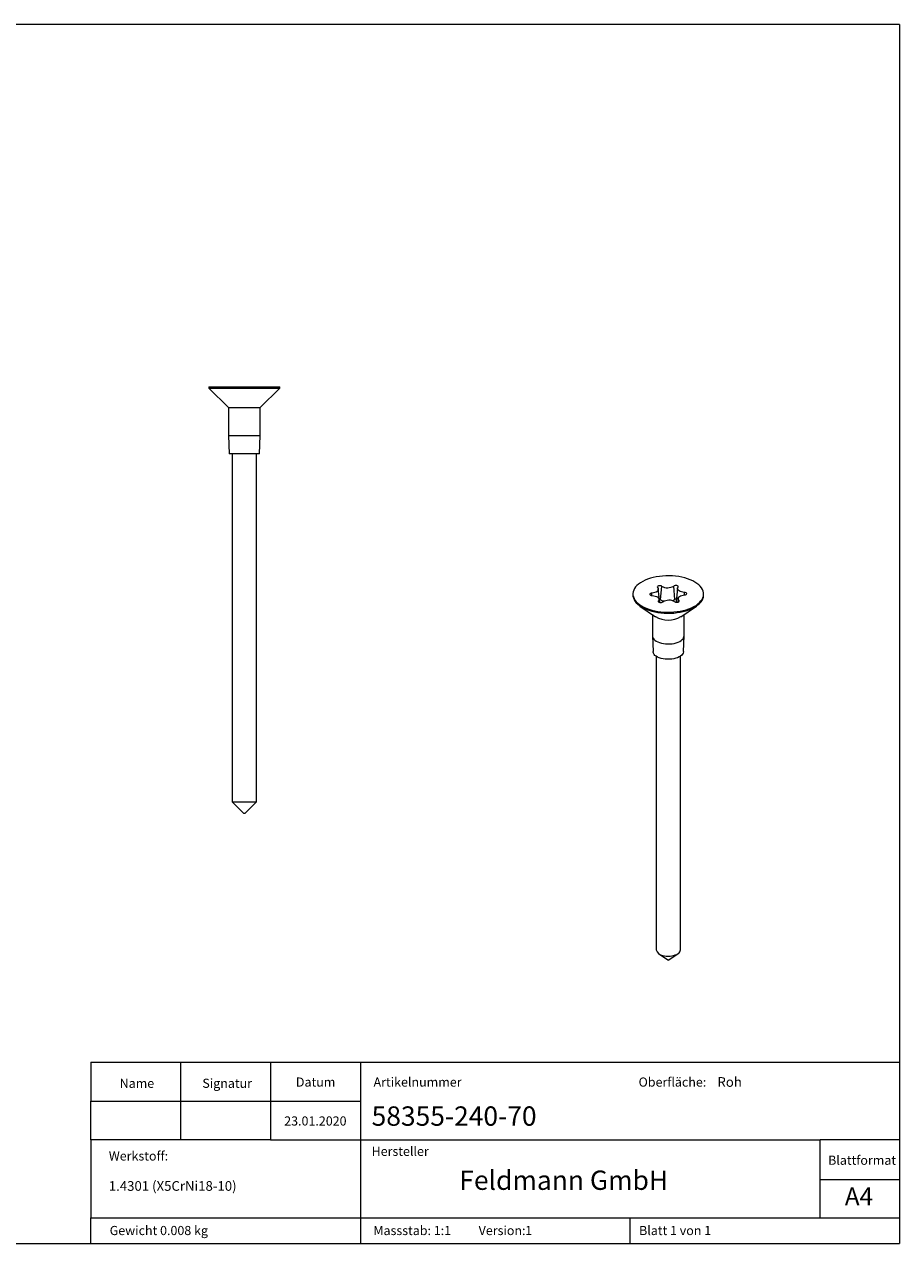
# Model space of a CAD drawing. Units: millimetres. Extents: x 5 to 292, y 5 to 205.
# Drawn here: x 149 to 292, y 5 to 205 of the extents above; entities that cross this region are included whole.
import ezdxf

# ---------------------------------------------------------------- set-up
doc = ezdxf.new("R2010")
doc.units = ezdxf.units.MM
doc.styles.add('SLDTEXTSTYLE0', font='TXT', dxfattribs={"width": 0.75})
doc.styles.add('SLDTEXTSTYLE1', font='TXT', dxfattribs={"width": 0.692308})

msp = doc.modelspace()

# ---------------------------------------------------------------- linework, layer by layer
at = {"color": 7, "linetype": 'Continuous', "lineweight": 0}
for p, q in [((292, 205), (5, 205)), ((292, 205), (292, 5)), ((159.4, 34.75), (174.13, 34.75)), ((159.4, 34.75), (159.4, 28.38)), ((174.13, 34.75), (188.86, 34.75)), ((174.13, 22), (174.13, 34.75)), ((188.86, 34.75), (203.6, 34.75)), ((188.86, 34.75), (188.86, 22)), ((203.6, 34.75), (292, 34.75)), ((203.6, 34.75), (203.6, 5)), ((159.4, 28.38), (174.13, 28.38)), ((159.4, 22), (159.4, 28.38)), ((174.13, 28.38), (188.86, 28.38)), ((188.86, 28.38), (203.6, 28.38)), ((174.13, 22), (159.4, 22)), ((159.4, 22), (159.4, 9.25)), ((188.86, 22), (174.13, 22)), ((188.86, 22), (203.6, 22)), ((203.6, 22), (279, 22)), ((292, 22), (279, 22)), ((279, 15.49), (279, 22)), ((279, 9.25), (279, 15.49)), ((292, 15.49), (279, 15.49)), ((159.4, 9.25), (292, 9.25)), ((159.4, 5), (159.4, 9.25)), ((247.8, 5), (247.8, 9.25)), ((5, 5), (292, 5))]:
    msp.add_line(p, q, dxfattribs=at)
at = {"color": 7, "linetype": 'Continuous', "lineweight": 15}
for p, q in [((178.76, 145.55), (178.76, 145.35)), ((178.76, 145.55), (184.56, 145.55)), ((178.76, 145.35), (181.96, 142.15)), ((178.76, 145.35), (184.56, 145.35)), ((184.56, 145.55), (190.36, 145.55)), ((184.56, 145.35), (190.36, 145.35)), ((187.16, 142.15), (190.36, 145.35)), ((190.36, 145.35), (190.36, 145.55)), ((181.96, 142.15), (181.96, 137.55)), ((181.96, 142.15), (184.56, 142.15)), ((184.56, 142.15), (187.16, 142.15)), ((187.16, 137.55), (187.16, 142.15)), ((181.96, 137.55), (182.06, 134.55)), ((181.96, 137.55), (187.16, 137.55)), ((187.06, 134.55), (187.16, 137.55)), ((187.06, 134.55), (182.06, 134.55)), ((182.56, 134.55), (182.56, 77.45)), ((186.56, 77.45), (186.56, 134.55)), ((252.66, 110.23), (252.44, 112.37)), ((252.82, 110.62), (252.99, 112.83)), ((255.14, 110.67), (254.96, 112.87)), ((255.58, 112.48), (255.36, 110.34)), ((248.27, 111.56), (248.27, 111.39)), ((252.62, 110.2), (252.56, 110.71)), ((252.66, 110.23), (252.66, 110.18)), ((255.7, 110.82), (255.64, 110.23)), ((259.87, 111.39), (259.87, 111.56)), ((249.43, 109.59), (251.99, 107.84)), ((251.47, 108.2), (251.47, 104.7)), ((256.15, 107.84), (258.71, 109.59)), ((256.67, 104.7), (256.67, 108.2)), ((251.47, 104.68), (251.57, 102.11)), ((256.57, 102.11), (256.67, 104.68)), ((252.07, 101.36), (252.07, 53.19)), ((256.07, 53.19), (256.07, 101.36)), ((182.56, 77.45), (184.46, 75.55)), ((182.56, 77.45), (186.56, 77.45)), ((184.66, 75.55), (186.56, 77.45)), ((184.56, 75.55), (184.46, 75.55)), ((184.66, 75.55), (184.56, 75.55)), ((252.47, 52.57), (253.99, 51.53)), ((254.15, 51.53), (255.67, 52.57))]:
    msp.add_line(p, q, dxfattribs=at)
at = {"color": 8, "linetype": 'Continuous', "lineweight": 15}
for p, q in [((251.4, 111.3), (251.39, 111.71)), ((252.49, 110.27), (252.47, 110.44)), ((255.81, 110.31), (255.83, 110.51)), ((256.72, 111.41), (256.72, 111.82))]:
    msp.add_line(p, q, dxfattribs=at)
at = {"color": 7, "linetype": 'Continuous', "lineweight": 15, "flags": 128}
for points in [[(248.94, 112.95), (248.71, 112.71), (248.53, 112.45), (248.4, 112.18), (248.31, 111.91), (248.27, 111.63), (248.28, 111.36), (248.35, 111.08), (248.46, 110.81), (248.61, 110.55), (248.82, 110.29), (249.07, 110.05), (249.36, 109.82), (249.69, 109.6), (250.06, 109.4), (250.47, 109.22), (250.9, 109.06), (251.36, 108.92), (251.85, 108.8), (252.35, 108.71), (252.87, 108.64), (253.4, 108.59), (253.93, 108.57), (254.47, 108.58), (255, 108.61), (255.53, 108.67), (256.04, 108.75), (256.53, 108.86), (257.01, 108.98), (257.46, 109.14), (257.88, 109.31), (258.26, 109.5), (258.62, 109.7), (258.93, 109.93), (259.2, 110.17), (259.43, 110.42), (259.61, 110.68), (259.75, 110.94), (259.83, 111.22), (259.87, 111.49), (259.86, 111.77), (259.8, 112.04), (259.68, 112.31), (259.53, 112.57), (259.32, 112.83), (259.07, 113.07), (258.78, 113.3), (258.45, 113.52), (258.08, 113.72), (257.67, 113.9), (257.24, 114.06), (256.78, 114.2), (256.29, 114.32), (255.79, 114.41), (255.27, 114.48), (254.74, 114.53), (254.21, 114.55), (253.67, 114.54), (253.14, 114.51), (252.62, 114.45), (252.1, 114.37), (251.61, 114.27), (251.13, 114.14), (250.69, 113.99), (250.27, 113.82), (249.88, 113.62), (249.53, 113.42), (249.21, 113.19), (248.94, 112.95)], [(252.31, 112.61), (252.4, 112.49), (252.44, 112.36), (252.42, 112.23), (252.36, 112.1), (252.24, 111.98), (252.07, 111.88), (251.87, 111.8), (251.64, 111.75), (251.39, 111.71)], [(252.99, 112.83), (252.88, 112.88), (252.74, 112.91), (252.6, 112.91), (252.46, 112.88), (252.35, 112.83), (252.29, 112.76), (252.27, 112.69), (252.31, 112.61)], [(255.67, 112.68), (255.7, 112.75), (255.67, 112.83), (255.6, 112.89), (255.48, 112.94), (255.34, 112.96), (255.2, 112.96), (255.06, 112.92), (254.96, 112.87)], [(256.72, 111.82), (256.47, 111.84), (256.23, 111.89), (256.02, 111.96), (255.84, 112.06), (255.7, 112.17), (255.61, 112.29), (255.58, 112.42), (255.6, 112.55), (255.67, 112.68)], [(248.27, 111.39), (248.28, 111.18), (248.35, 110.91), (248.46, 110.64), (248.61, 110.38), (248.82, 110.12), (249.07, 109.88), (249.36, 109.65), (249.69, 109.43), (250.06, 109.23), (250.47, 109.05), (250.9, 108.89), (251.36, 108.75), (251.85, 108.63), (252.35, 108.54), (252.87, 108.47), (253.4, 108.42), (253.93, 108.4), (254.47, 108.41), (255, 108.44), (255.53, 108.5), (256.04, 108.58), (256.53, 108.68), (257.01, 108.81), (257.46, 108.96), (257.88, 109.13), (258.26, 109.33), (258.62, 109.53), (258.93, 109.76), (259.2, 110), (259.43, 110.24), (259.61, 110.5), (259.75, 110.77), (259.83, 111.04), (259.87, 111.32), (259.87, 111.39)], [(251.39, 111.71), (251.25, 111.69), (251.14, 111.64), (251.07, 111.58), (251.05, 111.5), (251.08, 111.43), (251.16, 111.37), (251.28, 111.32), (251.42, 111.3)], [(251.42, 111.3), (251.68, 111.28), (251.91, 111.23), (252.13, 111.16), (252.3, 111.07), (252.44, 110.95), (252.53, 110.83), (252.56, 110.7), (252.55, 110.57), (252.47, 110.44)], [(252.47, 110.44), (252.45, 110.37), (252.47, 110.29), (252.54, 110.23), (252.66, 110.18), (252.8, 110.16), (252.94, 110.17), (253.08, 110.2), (253.18, 110.25)], [(255.15, 110.29), (255.26, 110.24), (255.4, 110.21), (255.55, 110.21), (255.68, 110.24), (255.79, 110.29), (255.85, 110.36), (255.87, 110.44), (255.83, 110.51)], [(255.83, 110.51), (255.74, 110.63), (255.7, 110.76), (255.72, 110.89), (255.79, 111.02), (255.91, 111.14), (256.07, 111.24), (256.27, 111.32), (256.5, 111.38), (256.75, 111.41)], [(256.75, 111.41), (256.89, 111.43), (257, 111.48), (257.07, 111.55), (257.09, 111.62), (257.06, 111.69), (256.98, 111.76), (256.86, 111.8), (256.72, 111.82)], [(251.47, 104.7), (251.47, 104.7), (251.5, 104.51), (251.57, 104.33), (251.7, 104.15), (251.87, 103.99), (252.08, 103.84), (252.34, 103.71), (252.62, 103.59), (252.94, 103.5), (253.27, 103.43), (253.63, 103.38), (253.99, 103.36), (254.35, 103.37), (254.71, 103.41), (255.05, 103.46), (255.38, 103.55), (255.68, 103.65), (255.95, 103.78), (256.18, 103.92), (256.37, 104.08)], [(256.57, 102.11), (256.57, 102.06), (256.52, 101.88), (256.43, 101.7), (256.28, 101.53), (256.09, 101.38), (255.86, 101.23), (255.6, 101.11), (255.3, 101.01), (254.98, 100.93), (254.64, 100.88), (254.28, 100.85), (253.93, 100.85), (253.57, 100.87), (253.23, 100.92), (252.9, 100.99), (252.6, 101.09), (252.33, 101.21), (252.09, 101.35), (251.89, 101.5), (251.74, 101.66), (251.64, 101.84), (251.58, 102.02), (251.57, 102.11)], [(253.14, 52.28), (253.43, 52.21), (253.73, 52.17), (254.04, 52.16), (254.36, 52.17), (254.66, 52.2), (254.95, 52.26), (255.22, 52.35), (255.46, 52.45), (255.67, 52.57), (255.84, 52.71), (255.96, 52.86), (256.04, 53.01), (256.07, 53.17), (256.07, 53.19)]]:
    msp.add_lwpolyline(points, dxfattribs=at)
at = {"color": 7, "linetype": 'Continuous', "lineweight": 15}
for centre, radius, start, end in [((253.94, 114.51), 1.93, 240.3508, 301.8955), ((252.67, 110.36), 0.3, 61.4023, 100.7294), ((253.73, 112.09), 1.74, 238.139, 259.4711), ((254.2, 108.61), 1.93, 60.3508, 121.8955), ((254.3, 111.8), 1.41, 288.5299, 306.4887), ((255.3, 110.42), 0.292, 70.3122, 121.6215), ((255.74, 110.3), 0.385, 174.204, 192.4203), ((254.07, 111.43), 4.14, 239.8938, 300.1062), ((255.8, 104.74), 0.871, 310.8581, 357.78), ((253.29, 53.53), 1.26, 195.7957, 263.2013), ((254.07, 51.66), 0.153, 238.6006, 301.3994)]:
    msp.add_arc(centre, radius, start, end, dxfattribs=at)

# ---------------------------------------------------------------- texts
at = {"color": 7, "linetype": 'Continuous', "lineweight": 0}
for s, insert, char_height, attachment_point, style in [('Name', (166.95, 32.05), 1.5, 2, 'SLDTEXTSTYLE0'), ('Signatur', (181.75, 32.05), 1.5, 2, 'SLDTEXTSTYLE0'), ('Datum', (196.25, 32.25), 1.5, 2, 'SLDTEXTSTYLE0'), ('Artikelnummer', (205.75, 32.25), 1.5, 1, 'SLDTEXTSTYLE0'), ('Oberfläche:', (249.2, 32.25), 1.5, 1, 'SLDTEXTSTYLE0'), ('Roh', (262.13, 32.31), 1.587, 1, 'SLDTEXTSTYLE0'), ('58355-240-70', (205.43, 27.51), 3.175, 1, 'SLDTEXTSTYLE0'), ('23.01.2020', (196.21, 25.87), 1.5, 2, 'SLDTEXTSTYLE0'), ('Werkstoff:', (162.34, 20.13), 1.5, 1, 'SLDTEXTSTYLE0'), ('Hersteller', (205.43, 20.89), 1.5, 1, 'SLDTEXTSTYLE0'), ('Blattformat', (280.28, 19.43), 1.5, 1, 'SLDTEXTSTYLE0'), ('Feldmann GmbH', (219.81, 16.99), 3.175, 1, 'SLDTEXTSTYLE0'), ('1.4301 (X5CrNi18-10)', (162.34, 15.25), 1.5875, 1, 'SLDTEXTSTYLE0'), ('A4', (283.02, 14.21), 2.91, 1, 'SLDTEXTSTYLE0'), ('Gewicht 0.008 kg', (170.54, 7.9), 1.5, 2, 'SLDTEXTSTYLE0'), ('Massstab: 1:1', (205.72, 7.9), 1.5, 1, 'SLDTEXTSTYLE0'), ('Blatt 1 von 1', (249.28, 7.9), 1.5, 1, 'SLDTEXTSTYLE1'), ('Version:', (222.98, 7.9), 1.5, 1, 'SLDTEXTSTYLE0'), ('1', (230.61, 7.9), 1.5, 1, 'SLDTEXTSTYLE0')]:
    msp.add_mtext(s, dxfattribs=dict(at, insert=insert, char_height=char_height, attachment_point=attachment_point, style=style))

doc.saveas('drawing.dxf')
